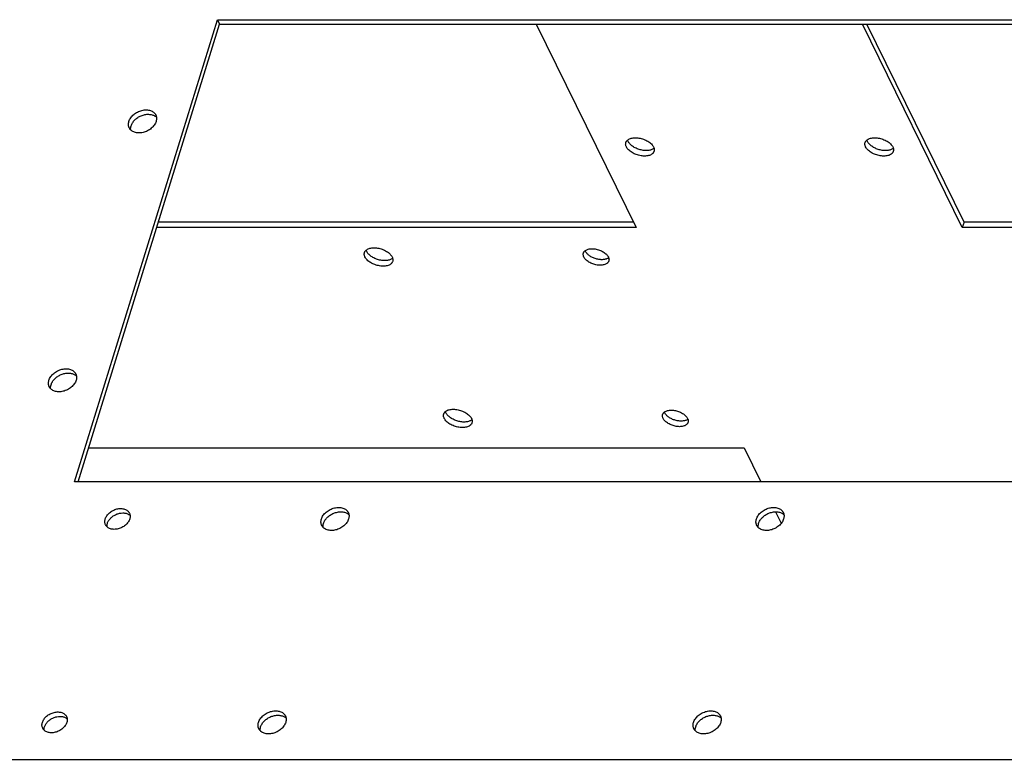
# Model space of a CAD drawing. Units: millimetres. Extents: x 24980 to 30239, y -7146 to -5422.
# Drawn here: x 26957 to 27075, y -6476 to -6387 of the extents above; entities that cross this region are included whole.
import ezdxf

# ---------------------------------------------------------------- set-up
doc = ezdxf.new("R2010")
doc.units = ezdxf.units.MM
doc.header["$LTSCALE"] = 65.395
doc.layers.get('0').update_dxf_attribs({"linetype": 'CONTINUOUS'})
doc.layers.add('02___PRT_ALL_AXES', color=7, linetype='CONTINUOUS')

# ---------------------------------------------------------------- blocks, each defined once
blk = doc.blocks.new('A$C7e41bab6')
at = {"color": 3, "linetype": 'Continuous'}
for p, q in [((393.74, 653.73), (417.94, 732.06)), ((417.94, 732.06), (657.42, 732.06)), ((633.21, 653.73), (393.74, 653.73)), ((379.21, 606.73), (618.69, 606.73))]:
    blk.add_line(p, q, dxfattribs=at)
at = {"color": 7, "linetype": 'Continuous'}
for p, q in [((394.33, 653.73), (418.31, 731.32)), ((417.94, 732.06), (418.31, 731.32)), ((418.31, 731.32), (657.19, 731.32))]:
    blk.add_line(p, q, dxfattribs=at)
at = {"color": 3, "linetype": 'Continuous'}
for points, knots in [([(402.95, 714.83), (402.98, 714.94), (403.06, 715.15), (403.25, 715.45), (403.48, 715.74), (403.75, 716), (404.06, 716.23), (404.41, 716.43), (404.77, 716.59), (405.14, 716.71), (405.52, 716.78), (405.89, 716.8), (406.25, 716.77), (406.58, 716.69), (406.88, 716.56), (407.09, 716.42), (407.24, 716.28), (407.34, 716.17), (407.42, 716.06), (407.47, 715.97), (407.49, 715.93)], [0, 0, 0, 0, 0.058956, 0.120991, 0.185857, 0.253086, 0.322024, 0.391899, 0.461877, 0.531118, 0.59883, 0.664325, 0.72708, 0.786795, 0.843451, 0.897358, 0.923509, 0.949245, 0.974695, 1, 1, 1, 1]), ([(407.49, 715.93), (407.51, 715.89), (407.55, 715.81), (407.59, 715.68), (407.61, 715.54), (407.63, 715.36), (407.62, 715.11), (407.58, 714.92), (407.55, 714.83)], [0, 0, 0, 0, 0.119324, 0.239258, 0.36038, 0.483225, 0.735756, 1, 1, 1, 1]), ([(403, 713.73), (402.98, 713.77), (402.95, 713.85), (402.91, 713.98), (402.88, 714.11), (402.86, 714.3), (402.87, 714.54), (402.92, 714.73), (402.95, 714.83)], [0, 0, 0, 0, 0.119324, 0.239258, 0.36038, 0.483225, 0.735756, 1, 1, 1, 1]), ([(407.55, 714.83), (407.52, 714.72), (407.43, 714.51), (407.25, 714.21), (407.02, 713.92), (406.74, 713.66), (406.43, 713.42), (406.09, 713.22), (405.73, 713.07), (405.35, 712.95), (404.97, 712.88), (404.6, 712.86), (404.25, 712.89), (403.92, 712.97), (403.62, 713.1), (403.4, 713.24), (403.25, 713.37), (403.16, 713.48), (403.07, 713.6), (403.02, 713.68), (403, 713.73)], [0, 0, 0, 0, 0.058956, 0.120991, 0.185857, 0.253086, 0.322024, 0.391899, 0.461877, 0.531118, 0.59883, 0.664325, 0.72708, 0.786795, 0.843451, 0.897358, 0.923509, 0.949245, 0.974695, 1, 1, 1, 1]), ([(389.39, 670.97), (389.42, 671.07), (389.51, 671.28), (389.69, 671.59), (389.92, 671.87), (390.2, 672.14), (390.51, 672.37), (390.85, 672.57), (391.21, 672.73), (391.59, 672.84), (391.97, 672.91), (392.34, 672.93), (392.69, 672.9), (393.02, 672.82), (393.32, 672.7), (393.54, 672.56), (393.69, 672.42), (393.78, 672.31), (393.87, 672.19), (393.92, 672.11), (393.94, 672.07)], [0, 0, 0, 0, 0.058956, 0.120991, 0.185857, 0.253086, 0.322024, 0.391899, 0.461877, 0.531118, 0.59883, 0.664325, 0.72708, 0.786795, 0.843451, 0.897358, 0.923509, 0.949245, 0.974695, 1, 1, 1, 1]), ([(389.45, 669.86), (389.43, 669.9), (389.39, 669.99), (389.35, 670.12), (389.33, 670.25), (389.31, 670.44), (389.32, 670.68), (389.36, 670.87), (389.39, 670.97)], [0, 0, 0, 0, 0.119324, 0.239258, 0.36038, 0.483225, 0.735756, 1, 1, 1, 1]), ([(394, 670.97), (393.96, 670.86), (393.88, 670.65), (393.69, 670.34), (393.46, 670.06), (393.19, 669.79), (392.88, 669.56), (392.53, 669.36), (392.17, 669.2), (391.8, 669.09), (391.42, 669.02), (391.05, 669), (390.69, 669.03), (390.36, 669.11), (390.06, 669.23), (389.85, 669.38), (389.7, 669.51), (389.6, 669.62), (389.52, 669.74), (389.47, 669.82), (389.45, 669.86)], [0, 0, 0, 0, 0.058956, 0.120991, 0.185857, 0.253086, 0.322024, 0.391899, 0.461877, 0.531118, 0.59883, 0.664325, 0.72708, 0.786795, 0.843451, 0.897358, 0.923509, 0.949245, 0.974695, 1, 1, 1, 1]), ([(393.94, 672.07), (393.96, 672.03), (393.99, 671.94), (394.03, 671.81), (394.06, 671.68), (394.08, 671.49), (394.07, 671.25), (394.03, 671.06), (394, 670.97)], [0, 0, 0, 0, 0.119324, 0.239258, 0.36038, 0.483225, 0.735756, 1, 1, 1, 1]), ([(398.94, 647.47), (398.97, 647.56), (399.05, 647.75), (399.21, 648.03), (399.42, 648.28), (399.66, 648.52), (399.95, 648.73), (400.25, 648.91), (400.58, 649.05), (400.92, 649.16), (401.26, 649.22), (401.59, 649.24), (401.91, 649.21), (402.21, 649.14), (402.48, 649.03), (402.71, 648.87), (402.87, 648.71), (402.97, 648.57), (403.01, 648.5), (403.03, 648.46)], [0, 0, 0, 0, 0.058958, 0.121001, 0.18587, 0.253104, 0.322047, 0.391927, 0.46191, 0.531156, 0.598872, 0.664372, 0.727131, 0.78685, 0.84351, 0.897422, 0.949241, 0.974694, 1, 1, 1, 1]), ([(435.55, 647.47), (435.58, 647.57), (435.67, 647.79), (435.85, 648.09), (436.08, 648.37), (436.36, 648.64), (436.67, 648.87), (437.01, 649.07), (437.37, 649.23), (437.75, 649.34), (438.13, 649.41), (438.5, 649.43), (438.85, 649.4), (439.18, 649.32), (439.48, 649.2), (439.7, 649.06), (439.85, 648.92), (439.94, 648.81), (440.03, 648.69), (440.08, 648.61), (440.1, 648.57)], [0, 0, 0, 0, 0.058956, 0.120991, 0.185857, 0.253086, 0.322024, 0.391899, 0.461877, 0.531118, 0.59883, 0.664325, 0.72708, 0.786795, 0.843451, 0.897358, 0.923509, 0.949245, 0.974695, 1, 1, 1, 1]), ([(509.23, 647.47), (509.27, 647.57), (509.35, 647.79), (509.54, 648.09), (509.77, 648.37), (510.04, 648.64), (510.35, 648.87), (510.7, 649.07), (511.06, 649.23), (511.43, 649.34), (511.81, 649.41), (512.18, 649.43), (512.54, 649.4), (512.87, 649.32), (513.17, 649.2), (513.38, 649.06), (513.53, 648.92), (513.63, 648.81), (513.71, 648.69), (513.76, 648.61), (513.78, 648.57)], [0, 0, 0, 0, 0.058956, 0.120991, 0.185857, 0.253086, 0.322024, 0.391899, 0.461877, 0.531118, 0.59883, 0.664325, 0.72708, 0.786795, 0.843451, 0.897358, 0.923509, 0.949245, 0.974695, 1, 1, 1, 1]), ([(398.99, 646.47), (398.95, 646.55), (398.9, 646.7), (398.86, 646.95), (398.87, 647.21), (398.91, 647.38), (398.94, 647.47)], [0, 0, 0, 0, 0.23909, 0.482902, 0.735605, 1, 1, 1, 1]), ([(403.08, 647.47), (403.05, 647.37), (402.97, 647.18), (402.81, 646.91), (402.6, 646.65), (402.36, 646.41), (402.07, 646.2), (401.77, 646.02), (401.44, 645.88), (401.1, 645.78), (400.76, 645.71), (400.43, 645.7), (400.11, 645.72), (399.81, 645.79), (399.54, 645.91), (399.31, 646.06), (399.15, 646.22), (399.05, 646.36), (399.01, 646.44), (398.99, 646.47)], [0, 0, 0, 0, 0.058958, 0.121001, 0.18587, 0.253104, 0.322047, 0.391927, 0.46191, 0.531156, 0.598872, 0.664372, 0.727131, 0.78685, 0.84351, 0.897422, 0.949241, 0.974694, 1, 1, 1, 1]), ([(403.03, 648.46), (403.07, 648.38), (403.12, 648.23), (403.16, 647.98), (403.15, 647.72), (403.11, 647.55), (403.08, 647.47)], [0, 0, 0, 0, 0.23909, 0.482902, 0.735605, 1, 1, 1, 1]), ([(435.61, 646.36), (435.59, 646.4), (435.55, 646.49), (435.51, 646.62), (435.49, 646.75), (435.47, 646.94), (435.48, 647.18), (435.52, 647.37), (435.55, 647.47)], [0, 0, 0, 0, 0.119324, 0.239258, 0.36038, 0.483225, 0.735756, 1, 1, 1, 1]), ([(440.16, 647.47), (440.12, 647.36), (440.04, 647.15), (439.85, 646.84), (439.62, 646.56), (439.35, 646.29), (439.04, 646.06), (438.69, 645.86), (438.33, 645.7), (437.96, 645.59), (437.58, 645.52), (437.21, 645.5), (436.85, 645.53), (436.52, 645.61), (436.22, 645.73), (436.01, 645.88), (435.86, 646.01), (435.76, 646.12), (435.68, 646.24), (435.63, 646.32), (435.61, 646.36)], [0, 0, 0, 0, 0.058956, 0.120991, 0.185857, 0.253086, 0.322024, 0.391899, 0.461877, 0.531118, 0.59883, 0.664325, 0.72708, 0.786795, 0.843451, 0.897358, 0.923509, 0.949245, 0.974695, 1, 1, 1, 1]), ([(440.1, 648.57), (440.12, 648.53), (440.15, 648.44), (440.19, 648.31), (440.22, 648.18), (440.24, 647.99), (440.23, 647.75), (440.18, 647.56), (440.16, 647.47)], [0, 0, 0, 0, 0.119324, 0.239258, 0.36038, 0.483225, 0.735756, 1, 1, 1, 1]), ([(509.29, 646.36), (509.27, 646.4), (509.24, 646.49), (509.2, 646.62), (509.17, 646.75), (509.15, 646.94), (509.16, 647.18), (509.21, 647.37), (509.23, 647.47)], [0, 0, 0, 0, 0.119324, 0.239258, 0.36038, 0.483225, 0.735756, 1, 1, 1, 1]), ([(513.84, 647.47), (513.81, 647.36), (513.72, 647.15), (513.54, 646.84), (513.31, 646.56), (513.03, 646.29), (512.72, 646.06), (512.38, 645.86), (512.02, 645.7), (511.64, 645.59), (511.26, 645.52), (510.89, 645.5), (510.54, 645.53), (510.21, 645.61), (509.91, 645.73), (509.69, 645.88), (509.54, 646.01), (509.45, 646.12), (509.36, 646.24), (509.31, 646.32), (509.29, 646.36)], [0, 0, 0, 0, 0.058956, 0.120991, 0.185857, 0.253086, 0.322024, 0.391899, 0.461877, 0.531118, 0.59883, 0.664325, 0.72708, 0.786795, 0.843451, 0.897358, 0.923509, 0.949245, 0.974695, 1, 1, 1, 1]), ([(513.78, 648.57), (513.8, 648.53), (513.84, 648.44), (513.88, 648.31), (513.9, 648.18), (513.92, 647.99), (513.91, 647.75), (513.87, 647.56), (513.84, 647.47)], [0, 0, 0, 0, 0.119324, 0.239258, 0.36038, 0.483225, 0.735756, 1, 1, 1, 1]), ([(388.29, 613), (388.32, 613.09), (388.39, 613.28), (388.56, 613.56), (388.76, 613.81), (389.01, 614.05), (389.29, 614.26), (389.6, 614.44), (389.93, 614.58), (390.26, 614.69), (390.6, 614.75), (390.94, 614.77), (391.26, 614.74), (391.56, 614.67), (391.82, 614.56), (392.06, 614.4), (392.21, 614.24), (392.32, 614.1), (392.36, 614.03), (392.38, 613.99)], [0, 0, 0, 0, 0.058958, 0.121001, 0.18587, 0.253104, 0.322047, 0.391927, 0.46191, 0.531156, 0.598872, 0.664372, 0.727131, 0.78685, 0.84351, 0.897422, 0.949241, 0.974694, 1, 1, 1, 1]), ([(392.38, 613.99), (392.41, 613.91), (392.47, 613.76), (392.51, 613.51), (392.5, 613.25), (392.46, 613.08), (392.43, 613)], [0, 0, 0, 0, 0.23909, 0.482902, 0.735605, 1, 1, 1, 1]), ([(424.9, 613), (424.93, 613.1), (425.02, 613.32), (425.2, 613.62), (425.43, 613.9), (425.71, 614.17), (426.02, 614.4), (426.36, 614.6), (426.72, 614.76), (427.1, 614.87), (427.47, 614.94), (427.85, 614.96), (428.2, 614.93), (428.53, 614.85), (428.83, 614.73), (429.05, 614.59), (429.19, 614.45), (429.29, 614.34), (429.38, 614.22), (429.42, 614.14), (429.44, 614.1)], [0, 0, 0, 0, 0.058956, 0.120991, 0.185857, 0.253086, 0.322024, 0.391899, 0.461877, 0.531118, 0.59883, 0.664325, 0.72708, 0.786795, 0.843451, 0.897358, 0.923509, 0.949245, 0.974695, 1, 1, 1, 1]), ([(429.44, 614.1), (429.46, 614.06), (429.5, 613.97), (429.54, 613.84), (429.57, 613.71), (429.59, 613.52), (429.58, 613.28), (429.53, 613.09), (429.5, 613)], [0, 0, 0, 0, 0.119324, 0.239258, 0.36038, 0.483225, 0.735756, 1, 1, 1, 1]), ([(498.58, 613), (498.62, 613.1), (498.7, 613.32), (498.88, 613.62), (499.12, 613.9), (499.39, 614.17), (499.7, 614.4), (500.04, 614.6), (500.41, 614.76), (500.78, 614.87), (501.16, 614.94), (501.53, 614.96), (501.89, 614.93), (502.22, 614.85), (502.51, 614.73), (502.73, 614.59), (502.88, 614.45), (502.98, 614.34), (503.06, 614.22), (503.11, 614.14), (503.13, 614.1)], [0, 0, 0, 0, 0.058956, 0.120991, 0.185857, 0.253086, 0.322024, 0.391899, 0.461877, 0.531118, 0.59883, 0.664325, 0.72708, 0.786795, 0.843451, 0.897358, 0.923509, 0.949245, 0.974695, 1, 1, 1, 1]), ([(503.13, 614.1), (503.15, 614.06), (503.19, 613.97), (503.23, 613.84), (503.25, 613.71), (503.27, 613.52), (503.26, 613.28), (503.22, 613.09), (503.19, 613)], [0, 0, 0, 0, 0.119324, 0.239258, 0.36038, 0.483225, 0.735756, 1, 1, 1, 1]), ([(388.34, 612.01), (388.3, 612.08), (388.25, 612.23), (388.21, 612.48), (388.22, 612.74), (388.26, 612.91), (388.29, 613)], [0, 0, 0, 0, 0.23909, 0.482902, 0.735605, 1, 1, 1, 1]), ([(392.43, 613), (392.4, 612.9), (392.32, 612.71), (392.16, 612.44), (391.95, 612.18), (391.7, 611.94), (391.42, 611.73), (391.12, 611.55), (390.79, 611.41), (390.45, 611.31), (390.11, 611.24), (389.78, 611.23), (389.46, 611.25), (389.16, 611.32), (388.89, 611.44), (388.66, 611.59), (388.5, 611.75), (388.4, 611.89), (388.36, 611.97), (388.34, 612.01)], [0, 0, 0, 0, 0.058958, 0.121001, 0.18587, 0.253104, 0.322047, 0.391927, 0.46191, 0.531156, 0.598872, 0.664372, 0.727131, 0.78685, 0.84351, 0.897422, 0.949241, 0.974694, 1, 1, 1, 1]), ([(424.96, 611.89), (424.94, 611.94), (424.9, 612.02), (424.86, 612.15), (424.83, 612.28), (424.81, 612.47), (424.83, 612.71), (424.87, 612.9), (424.9, 613)], [0, 0, 0, 0, 0.119324, 0.239258, 0.36038, 0.483225, 0.735756, 1, 1, 1, 1]), ([(429.5, 613), (429.47, 612.89), (429.38, 612.68), (429.2, 612.37), (428.97, 612.09), (428.7, 611.82), (428.38, 611.59), (428.04, 611.39), (427.68, 611.23), (427.3, 611.12), (426.93, 611.05), (426.56, 611.03), (426.2, 611.06), (425.87, 611.14), (425.57, 611.26), (425.35, 611.41), (425.21, 611.54), (425.11, 611.65), (425.02, 611.77), (424.98, 611.85), (424.96, 611.89)], [0, 0, 0, 0, 0.058956, 0.120991, 0.185857, 0.253086, 0.322024, 0.391899, 0.461877, 0.531118, 0.59883, 0.664325, 0.72708, 0.786795, 0.843451, 0.897358, 0.923509, 0.949245, 0.974695, 1, 1, 1, 1]), ([(498.64, 611.89), (498.62, 611.94), (498.59, 612.02), (498.55, 612.15), (498.52, 612.28), (498.5, 612.47), (498.51, 612.71), (498.55, 612.9), (498.58, 613)], [0, 0, 0, 0, 0.119324, 0.239258, 0.36038, 0.483225, 0.735756, 1, 1, 1, 1]), ([(503.19, 613), (503.16, 612.89), (503.07, 612.68), (502.89, 612.37), (502.66, 612.09), (502.38, 611.82), (502.07, 611.59), (501.73, 611.39), (501.36, 611.23), (500.99, 611.12), (500.61, 611.05), (500.24, 611.03), (499.89, 611.06), (499.55, 611.14), (499.26, 611.26), (499.04, 611.41), (498.89, 611.54), (498.79, 611.65), (498.71, 611.77), (498.66, 611.85), (498.64, 611.89)], [0, 0, 0, 0, 0.058956, 0.120991, 0.185857, 0.253086, 0.322024, 0.391899, 0.461877, 0.531118, 0.59883, 0.664325, 0.72708, 0.786795, 0.843451, 0.897358, 0.923509, 0.949245, 0.974695, 1, 1, 1, 1])]:
    blk.add_open_spline(points, degree=3, knots=knots, dxfattribs=at)
at = {"color": 7, "linetype": 'Continuous'}
for points, knots in [([(403.31, 714.08), (403.37, 714.26), (403.5, 714.53), (403.73, 714.85), (403.94, 715.08), (404.18, 715.3), (404.53, 715.56), (404.92, 715.77), (405.34, 715.91), (405.76, 716.02), (406.18, 716.05), (406.58, 716.02), (406.86, 715.96), (407.12, 715.87), (407.28, 715.79), (407.35, 715.74)], [0, 0, 0, 0, 0.116005, 0.177773, 0.241674, 0.307321, 0.374241, 0.509582, 0.577015, 0.643489, 0.771397, 0.83224, 0.890624, 0.9465, 1, 1, 1, 1]), ([(407.35, 715.74), (407.4, 715.71), (407.5, 715.64), (407.58, 715.56), (407.62, 715.52)], [0, 0, 0, 0, 0.505726, 1, 1, 1, 1]), ([(403.25, 713.39), (403.24, 713.45), (403.23, 713.56), (403.24, 713.79), (403.28, 713.97), (403.31, 714.08)], [0, 0, 0, 0, 0.24077, 0.487181, 1, 1, 1, 1]), ([(389.76, 670.22), (389.81, 670.4), (389.94, 670.67), (390.17, 670.99), (390.38, 671.22), (390.62, 671.44), (390.98, 671.7), (391.37, 671.9), (391.79, 672.05), (392.2, 672.15), (392.62, 672.19), (393.03, 672.16), (393.31, 672.1), (393.57, 672.01), (393.73, 671.92), (393.8, 671.88)], [0, 0, 0, 0, 0.116005, 0.177773, 0.241674, 0.307321, 0.374241, 0.509582, 0.577015, 0.643489, 0.771397, 0.83224, 0.890624, 0.9465, 1, 1, 1, 1]), ([(393.8, 671.88), (393.85, 671.84), (393.94, 671.78), (394.03, 671.7), (394.07, 671.66)], [0, 0, 0, 0, 0.505726, 1, 1, 1, 1]), ([(389.69, 669.53), (389.68, 669.59), (389.68, 669.7), (389.68, 669.93), (389.72, 670.11), (389.76, 670.22)], [0, 0, 0, 0, 0.24077, 0.487181, 1, 1, 1, 1]), ([(399.3, 646.72), (399.35, 646.88), (399.47, 647.12), (399.67, 647.4), (399.85, 647.61), (400.07, 647.8), (400.38, 648.03), (400.73, 648.22), (401.09, 648.36), (401.46, 648.45), (401.83, 648.49), (402.2, 648.47), (402.45, 648.43), (402.68, 648.35), (402.83, 648.28), (402.9, 648.24)], [0, 0, 0, 0, 0.115663, 0.177198, 0.240845, 0.306233, 0.372909, 0.507894, 0.575248, 0.64173, 0.769952, 0.831085, 0.88983, 0.946106, 1, 1, 1, 1]), ([(402.9, 648.24), (402.94, 648.21), (403.03, 648.15), (403.11, 648.09), (403.15, 648.05)], [0, 0, 0, 0, 0.506186, 1, 1, 1, 1]), ([(435.92, 646.72), (435.97, 646.9), (436.1, 647.17), (436.33, 647.49), (436.54, 647.72), (436.78, 647.94), (437.14, 648.2), (437.53, 648.4), (437.95, 648.55), (438.36, 648.65), (438.78, 648.69), (439.19, 648.66), (439.47, 648.6), (439.73, 648.51), (439.89, 648.42), (439.96, 648.38)], [0, 0, 0, 0, 0.116005, 0.177773, 0.241674, 0.307321, 0.374241, 0.509582, 0.577015, 0.643489, 0.771397, 0.83224, 0.890624, 0.9465, 1, 1, 1, 1]), ([(439.96, 648.38), (440.01, 648.34), (440.1, 648.28), (440.19, 648.2), (440.22, 648.16)], [0, 0, 0, 0, 0.505726, 1, 1, 1, 1]), ([(509.6, 646.72), (509.66, 646.9), (509.78, 647.17), (510.02, 647.49), (510.23, 647.72), (510.47, 647.94), (510.82, 648.2), (511.21, 648.4), (511.63, 648.55), (512.05, 648.65), (512.47, 648.69), (512.87, 648.66), (513.15, 648.6), (513.41, 648.51), (513.57, 648.42), (513.64, 648.38)], [0, 0, 0, 0, 0.116005, 0.177773, 0.241674, 0.307321, 0.374241, 0.509582, 0.577015, 0.643489, 0.771397, 0.83224, 0.890624, 0.9465, 1, 1, 1, 1]), ([(513.64, 648.38), (513.69, 648.34), (513.79, 648.28), (513.87, 648.2), (513.91, 648.16)], [0, 0, 0, 0, 0.505726, 1, 1, 1, 1]), ([(399.24, 646.14), (399.23, 646.24), (399.23, 646.43), (399.27, 646.62), (399.3, 646.72)], [0, 0, 0, 0, 0.487532, 1, 1, 1, 1]), ([(435.85, 646.03), (435.84, 646.09), (435.83, 646.2), (435.84, 646.43), (435.88, 646.61), (435.92, 646.72)], [0, 0, 0, 0, 0.24077, 0.487181, 1, 1, 1, 1]), ([(509.54, 646.03), (509.53, 646.09), (509.52, 646.2), (509.53, 646.43), (509.57, 646.61), (509.6, 646.72)], [0, 0, 0, 0, 0.24077, 0.487181, 1, 1, 1, 1]), ([(388.65, 612.25), (388.7, 612.41), (388.81, 612.65), (389.02, 612.93), (389.2, 613.14), (389.41, 613.33), (389.73, 613.56), (390.07, 613.75), (390.44, 613.89), (390.81, 613.98), (391.18, 614.02), (391.54, 614), (391.8, 613.96), (392.03, 613.88), (392.18, 613.81), (392.24, 613.77)], [0, 0, 0, 0, 0.115663, 0.177198, 0.240845, 0.306233, 0.372909, 0.507894, 0.575248, 0.64173, 0.769952, 0.831085, 0.88983, 0.946106, 1, 1, 1, 1]), ([(392.24, 613.77), (392.29, 613.74), (392.38, 613.68), (392.46, 613.62), (392.5, 613.58)], [0, 0, 0, 0, 0.506186, 1, 1, 1, 1]), ([(425.26, 612.25), (425.32, 612.43), (425.45, 612.7), (425.68, 613.02), (425.89, 613.25), (426.13, 613.47), (426.48, 613.73), (426.88, 613.93), (427.29, 614.08), (427.71, 614.18), (428.13, 614.22), (428.53, 614.19), (428.81, 614.13), (429.07, 614.04), (429.23, 613.95), (429.31, 613.91)], [0, 0, 0, 0, 0.116005, 0.177773, 0.241674, 0.307321, 0.374241, 0.509582, 0.577015, 0.643489, 0.771397, 0.83224, 0.890624, 0.9465, 1, 1, 1, 1]), ([(429.31, 613.91), (429.36, 613.88), (429.45, 613.81), (429.53, 613.73), (429.57, 613.69)], [0, 0, 0, 0, 0.505726, 1, 1, 1, 1]), ([(498.95, 612.25), (499.01, 612.43), (499.13, 612.7), (499.36, 613.02), (499.57, 613.25), (499.81, 613.47), (500.17, 613.73), (500.56, 613.93), (500.98, 614.08), (501.39, 614.18), (501.81, 614.22), (502.22, 614.19), (502.5, 614.13), (502.76, 614.04), (502.92, 613.95), (502.99, 613.91)], [0, 0, 0, 0, 0.116005, 0.177773, 0.241674, 0.307321, 0.374241, 0.509582, 0.577015, 0.643489, 0.771397, 0.83224, 0.890624, 0.9465, 1, 1, 1, 1]), ([(502.99, 613.91), (503.04, 613.88), (503.13, 613.81), (503.22, 613.73), (503.26, 613.69)], [0, 0, 0, 0, 0.505726, 1, 1, 1, 1]), ([(388.59, 611.67), (388.58, 611.77), (388.58, 611.96), (388.62, 612.15), (388.65, 612.25)], [0, 0, 0, 0, 0.487532, 1, 1, 1, 1]), ([(425.2, 611.56), (425.19, 611.62), (425.18, 611.73), (425.19, 611.96), (425.23, 612.14), (425.26, 612.25)], [0, 0, 0, 0, 0.24077, 0.487181, 1, 1, 1, 1]), ([(498.88, 611.56), (498.88, 611.62), (498.87, 611.73), (498.88, 611.96), (498.91, 612.14), (498.95, 612.25)], [0, 0, 0, 0, 0.24077, 0.487181, 1, 1, 1, 1])]:
    blk.add_open_spline(points, degree=3, knots=knots, dxfattribs=at)
at = {"layer": '02___PRT_ALL_AXES', "color": 7, "linetype": 'Continuous'}
for p, q in [((471.92, 731.32), (488.85, 696.83)), ((544.11, 696.83), (527.19, 731.32)), ((544.4, 697.77), (544.11, 696.83)), ((488.85, 696.83), (407.65, 696.83)), ((646.53, 696.83), (544.11, 696.83)), ((396.12, 659.53), (507.15, 659.53)), ((507.15, 659.53), (510, 653.73)), ((512.48, 648.68), (513.44, 646.73))]:
    blk.add_line(p, q, dxfattribs=at)
at = {"layer": '02___PRT_ALL_AXES', "color": 3, "linetype": 'Continuous'}
for p, q in [((544.4, 697.77), (527.94, 731.32)), ((488.39, 697.77), (407.94, 697.77)), ((646.82, 697.77), (544.4, 697.77))]:
    blk.add_line(p, q, dxfattribs=at)
for centre, radius, start, end in [((491.15, 711.16), 1.15, 308.0945, 310.1469), ((531.68, 711.16), 1.15, 308.0945, 310.1469), ((446.88, 692.51), 1.15, 308.0945, 310.1469), ((483.54, 692.61), 1.12, 304.1835, 306.7488), ((460.3, 665.16), 1.15, 308.0945, 310.1469), ((496.96, 665.26), 1.12, 304.1835, 306.7488)]:
    blk.add_arc(centre, radius, start, end, dxfattribs=at)
at = {"layer": '02___PRT_ALL_AXES', "color": 7, "linetype": 'Continuous'}
for points, knots in [([(487.2, 710.5), (487.17, 710.57), (487.12, 710.69), (487.08, 710.88), (487.08, 711.07), (487.1, 711.19), (487.12, 711.24)], [0, 0, 0, 0, 0.271535, 0.525547, 0.766301, 1, 1, 1, 1]), ([(487.12, 711.24), (487.13, 711.28), (487.16, 711.35), (487.22, 711.46), (487.29, 711.56), (487.42, 711.68), (487.61, 711.82), (487.89, 711.94), (488.21, 712.02), (488.56, 712.06), (488.94, 712.06), (489.34, 712.02), (489.73, 711.93), (490.13, 711.81), (490.5, 711.66), (490.85, 711.47), (491.17, 711.25), (491.44, 711.02), (491.65, 710.77), (491.77, 710.59), (491.81, 710.5)], [0, 0, 0, 0, 0.021461, 0.043217, 0.065547, 0.08869, 0.138082, 0.192466, 0.252112, 0.316721, 0.385574, 0.457655, 0.531746, 0.606517, 0.680598, 0.752657, 0.821481, 0.886052, 0.945658, 1, 1, 1, 1]), ([(491.9, 709.77), (491.88, 709.73), (491.85, 709.65), (491.79, 709.55), (491.72, 709.45), (491.6, 709.33), (491.4, 709.19), (491.13, 709.07), (490.81, 708.99), (490.45, 708.95), (490.07, 708.95), (489.68, 708.99), (489.28, 709.08), (488.89, 709.2), (488.51, 709.35), (488.16, 709.54), (487.85, 709.75), (487.58, 709.99), (487.36, 710.24), (487.25, 710.41), (487.2, 710.5)], [0, 0, 0, 0, 0.021461, 0.043217, 0.065547, 0.08869, 0.138082, 0.192466, 0.252112, 0.316721, 0.385574, 0.457655, 0.531746, 0.606517, 0.680598, 0.752657, 0.821481, 0.886052, 0.945658, 1, 1, 1, 1]), ([(491.81, 710.5), (491.84, 710.44), (491.89, 710.32), (491.93, 710.13), (491.94, 709.94), (491.91, 709.82), (491.9, 709.77)], [0, 0, 0, 0, 0.271535, 0.525547, 0.766301, 1, 1, 1, 1]), ([(527.73, 710.5), (527.7, 710.57), (527.65, 710.69), (527.61, 710.88), (527.6, 711.07), (527.63, 711.19), (527.64, 711.24)], [0, 0, 0, 0, 0.271535, 0.525547, 0.766301, 1, 1, 1, 1]), ([(527.64, 711.24), (527.66, 711.28), (527.69, 711.35), (527.75, 711.46), (527.82, 711.56), (527.94, 711.68), (528.14, 711.82), (528.42, 711.94), (528.73, 712.02), (529.09, 712.06), (529.47, 712.06), (529.86, 712.02), (530.26, 711.93), (530.65, 711.81), (531.03, 711.66), (531.38, 711.47), (531.69, 711.25), (531.96, 711.02), (532.18, 710.77), (532.29, 710.59), (532.34, 710.5)], [0, 0, 0, 0, 0.021461, 0.043217, 0.065547, 0.08869, 0.138082, 0.192466, 0.252112, 0.316721, 0.385574, 0.457655, 0.531746, 0.606517, 0.680598, 0.752657, 0.821481, 0.886052, 0.945658, 1, 1, 1, 1]), ([(532.42, 709.77), (532.41, 709.73), (532.38, 709.65), (532.32, 709.55), (532.25, 709.45), (532.12, 709.33), (531.93, 709.19), (531.65, 709.07), (531.33, 708.99), (530.98, 708.95), (530.6, 708.95), (530.2, 708.99), (529.81, 709.08), (529.41, 709.2), (529.04, 709.35), (528.69, 709.54), (528.37, 709.75), (528.1, 709.99), (527.89, 710.24), (527.77, 710.41), (527.73, 710.5)], [0, 0, 0, 0, 0.021461, 0.043217, 0.065547, 0.08869, 0.138082, 0.192466, 0.252112, 0.316721, 0.385574, 0.457655, 0.531746, 0.606517, 0.680598, 0.752657, 0.821481, 0.886052, 0.945658, 1, 1, 1, 1]), ([(532.34, 710.5), (532.37, 710.44), (532.42, 710.32), (532.46, 710.13), (532.46, 709.94), (532.44, 709.82), (532.42, 709.77)], [0, 0, 0, 0, 0.271535, 0.525547, 0.766301, 1, 1, 1, 1]), ([(442.93, 691.86), (442.9, 691.92), (442.85, 692.04), (442.81, 692.23), (442.81, 692.42), (442.83, 692.54), (442.85, 692.59)], [0, 0, 0, 0, 0.271535, 0.525547, 0.766301, 1, 1, 1, 1]), ([(442.85, 692.59), (442.86, 692.63), (442.89, 692.71), (442.95, 692.81), (443.02, 692.91), (443.15, 693.03), (443.34, 693.17), (443.62, 693.29), (443.94, 693.37), (444.29, 693.41), (444.67, 693.41), (445.07, 693.37), (445.46, 693.29), (445.86, 693.16), (446.23, 693.01), (446.58, 692.82), (446.9, 692.61), (447.17, 692.37), (447.38, 692.13), (447.49, 691.95), (447.54, 691.86)], [0, 0, 0, 0, 0.021461, 0.043217, 0.065547, 0.08869, 0.138082, 0.192466, 0.252112, 0.316721, 0.385574, 0.457655, 0.531746, 0.606517, 0.680598, 0.752657, 0.821481, 0.886052, 0.945658, 1, 1, 1, 1]), ([(480.01, 691.86), (479.98, 691.91), (479.93, 692.02), (479.9, 692.2), (479.89, 692.36), (479.91, 692.47), (479.93, 692.52)], [0, 0, 0, 0, 0.271517, 0.525552, 0.766306, 1, 1, 1, 1]), ([(479.93, 692.52), (479.94, 692.55), (479.97, 692.62), (480.02, 692.72), (480.09, 692.81), (480.2, 692.92), (480.37, 693.04), (480.62, 693.15), (480.91, 693.22), (481.23, 693.26), (481.57, 693.26), (481.93, 693.22), (482.28, 693.14), (482.64, 693.03), (482.98, 692.89), (483.29, 692.72), (483.57, 692.53), (483.82, 692.32), (484.01, 692.1), (484.11, 691.94), (484.15, 691.86)], [0, 0, 0, 0, 0.021461, 0.043218, 0.065547, 0.088691, 0.138082, 0.192466, 0.252112, 0.316721, 0.385574, 0.457655, 0.531747, 0.606517, 0.680598, 0.752657, 0.821481, 0.886051, 0.94566, 1, 1, 1, 1]), ([(447.62, 691.12), (447.61, 691.08), (447.58, 691.01), (447.52, 690.9), (447.45, 690.8), (447.33, 690.68), (447.13, 690.54), (446.85, 690.42), (446.53, 690.34), (446.18, 690.3), (445.8, 690.3), (445.41, 690.34), (445.01, 690.43), (444.62, 690.55), (444.24, 690.7), (443.89, 690.89), (443.58, 691.11), (443.31, 691.34), (443.09, 691.59), (442.98, 691.77), (442.93, 691.86)], [0, 0, 0, 0, 0.021461, 0.043217, 0.065547, 0.08869, 0.138082, 0.192466, 0.252112, 0.316721, 0.385574, 0.457655, 0.531746, 0.606517, 0.680598, 0.752657, 0.821481, 0.886052, 0.945658, 1, 1, 1, 1]), ([(447.54, 691.86), (447.57, 691.79), (447.62, 691.67), (447.66, 691.48), (447.67, 691.29), (447.64, 691.17), (447.62, 691.12)], [0, 0, 0, 0, 0.271535, 0.525547, 0.766301, 1, 1, 1, 1]), ([(484.23, 691.19), (484.22, 691.16), (484.19, 691.09), (484.14, 691), (484.07, 690.91), (483.96, 690.8), (483.79, 690.67), (483.54, 690.57), (483.25, 690.49), (482.93, 690.46), (482.59, 690.46), (482.23, 690.49), (481.87, 690.57), (481.52, 690.68), (481.18, 690.82), (480.87, 690.99), (480.59, 691.18), (480.34, 691.39), (480.15, 691.61), (480.05, 691.78), (480.01, 691.86)], [0, 0, 0, 0, 0.021461, 0.043218, 0.065547, 0.088691, 0.138082, 0.192466, 0.252112, 0.316721, 0.385574, 0.457655, 0.531747, 0.606517, 0.680598, 0.752657, 0.821481, 0.886051, 0.94566, 1, 1, 1, 1]), ([(484.15, 691.86), (484.18, 691.8), (484.22, 691.69), (484.26, 691.52), (484.27, 691.35), (484.24, 691.24), (484.23, 691.19)], [0, 0, 0, 0, 0.271517, 0.525552, 0.766306, 1, 1, 1, 1]), ([(456.27, 665.24), (456.28, 665.28), (456.31, 665.35), (456.37, 665.46), (456.45, 665.56), (456.57, 665.68), (456.76, 665.82), (457.04, 665.94), (457.36, 666.02), (457.72, 666.06), (458.09, 666.06), (458.49, 666.02), (458.89, 665.93), (459.28, 665.81), (459.66, 665.65), (460.01, 665.47), (460.32, 665.25), (460.59, 665.02), (460.81, 664.77), (460.92, 664.59), (460.96, 664.5)], [0, 0, 0, 0, 0.021461, 0.043217, 0.065547, 0.08869, 0.138082, 0.192466, 0.252112, 0.316721, 0.385574, 0.457655, 0.531746, 0.606517, 0.680598, 0.752657, 0.821481, 0.886052, 0.945658, 1, 1, 1, 1]), ([(493.35, 665.17), (493.36, 665.2), (493.39, 665.27), (493.44, 665.36), (493.51, 665.45), (493.62, 665.56), (493.8, 665.68), (494.05, 665.79), (494.33, 665.87), (494.65, 665.9), (494.99, 665.9), (495.35, 665.86), (495.71, 665.79), (496.06, 665.68), (496.4, 665.54), (496.71, 665.37), (497, 665.18), (497.24, 664.97), (497.43, 664.74), (497.53, 664.58), (497.57, 664.5)], [0, 0, 0, 0, 0.021461, 0.043218, 0.065547, 0.088691, 0.138082, 0.192466, 0.252112, 0.316721, 0.385574, 0.457655, 0.531747, 0.606517, 0.680598, 0.752657, 0.821481, 0.886051, 0.94566, 1, 1, 1, 1]), ([(456.36, 664.5), (456.33, 664.56), (456.28, 664.69), (456.23, 664.88), (456.23, 665.07), (456.25, 665.18), (456.27, 665.24)], [0, 0, 0, 0, 0.271535, 0.525547, 0.766301, 1, 1, 1, 1]), ([(461.05, 663.76), (461.04, 663.73), (461.01, 663.65), (460.95, 663.55), (460.87, 663.45), (460.75, 663.32), (460.56, 663.19), (460.28, 663.07), (459.96, 662.99), (459.6, 662.95), (459.22, 662.95), (458.83, 662.99), (458.43, 663.07), (458.04, 663.2), (457.66, 663.35), (457.31, 663.54), (457, 663.75), (456.73, 663.99), (456.51, 664.23), (456.4, 664.41), (456.36, 664.5)], [0, 0, 0, 0, 0.021461, 0.043217, 0.065547, 0.08869, 0.138082, 0.192466, 0.252112, 0.316721, 0.385574, 0.457655, 0.531746, 0.606517, 0.680598, 0.752657, 0.821481, 0.886052, 0.945658, 1, 1, 1, 1]), ([(460.96, 664.5), (460.99, 664.44), (461.04, 664.32), (461.08, 664.13), (461.09, 663.94), (461.07, 663.82), (461.05, 663.76)], [0, 0, 0, 0, 0.271535, 0.525547, 0.766301, 1, 1, 1, 1]), ([(493.43, 664.5), (493.4, 664.56), (493.36, 664.67), (493.32, 664.84), (493.32, 665.01), (493.34, 665.12), (493.35, 665.17)], [0, 0, 0, 0, 0.271517, 0.525552, 0.766306, 1, 1, 1, 1]), ([(497.65, 663.84), (497.64, 663.8), (497.62, 663.74), (497.56, 663.64), (497.49, 663.55), (497.38, 663.44), (497.21, 663.32), (496.96, 663.21), (496.67, 663.14), (496.35, 663.1), (496.01, 663.1), (495.66, 663.14), (495.3, 663.22), (494.94, 663.33), (494.6, 663.47), (494.29, 663.64), (494.01, 663.83), (493.77, 664.04), (493.57, 664.26), (493.47, 664.42), (493.43, 664.5)], [0, 0, 0, 0, 0.021461, 0.043218, 0.065547, 0.088691, 0.138082, 0.192466, 0.252112, 0.316721, 0.385574, 0.457655, 0.531747, 0.606517, 0.680598, 0.752657, 0.821481, 0.886051, 0.94566, 1, 1, 1, 1]), ([(497.57, 664.5), (497.6, 664.45), (497.65, 664.34), (497.68, 664.16), (497.69, 664), (497.67, 663.89), (497.65, 663.84)], [0, 0, 0, 0, 0.271517, 0.525552, 0.766306, 1, 1, 1, 1])]:
    blk.add_open_spline(points, degree=3, knots=knots, dxfattribs=at)
at = {"layer": '02___PRT_ALL_AXES', "color": 3, "linetype": 'Continuous'}
for points, knots in [([(487.49, 711.44), (487.49, 711.46), (487.45, 711.54), (487.42, 711.61), (487.41, 711.67)], [0, 0, 0, 0, 0.257715, 1, 1, 1, 1]), ([(491.86, 710.25), (491.73, 710.15), (491.49, 710.03), (491.15, 709.94), (490.85, 709.9), (490.53, 709.89), (490.2, 709.9), (489.86, 709.95), (489.51, 710.03), (489.18, 710.14), (488.85, 710.27), (488.55, 710.43), (488.27, 710.6), (488.02, 710.79), (487.8, 711), (487.62, 711.22), (487.53, 711.37), (487.49, 711.44)], [0, 0, 0, 0, 0.100108, 0.156725, 0.21747, 0.281892, 0.349343, 0.419028, 0.490058, 0.561485, 0.632348, 0.701707, 0.768686, 0.832512, 0.892564, 0.948445, 1, 1, 1, 1]), ([(528.02, 711.44), (528.01, 711.46), (527.98, 711.54), (527.95, 711.61), (527.94, 711.67)], [0, 0, 0, 0, 0.257715, 1, 1, 1, 1]), ([(532.39, 710.25), (532.26, 710.15), (532.02, 710.03), (531.67, 709.94), (531.37, 709.9), (531.06, 709.89), (530.72, 709.9), (530.38, 709.95), (530.04, 710.03), (529.7, 710.14), (529.38, 710.27), (529.07, 710.43), (528.79, 710.6), (528.54, 710.79), (528.33, 711), (528.15, 711.22), (528.06, 711.37), (528.02, 711.44)], [0, 0, 0, 0, 0.100108, 0.156725, 0.21747, 0.281892, 0.349343, 0.419028, 0.490058, 0.561485, 0.632348, 0.701707, 0.768686, 0.832512, 0.892564, 0.948445, 1, 1, 1, 1]), ([(443.22, 692.8), (443.22, 692.81), (443.18, 692.89), (443.15, 692.96), (443.14, 693.02)], [0, 0, 0, 0, 0.257715, 1, 1, 1, 1]), ([(447.59, 691.61), (447.46, 691.5), (447.22, 691.39), (446.88, 691.29), (446.58, 691.25), (446.26, 691.24), (445.93, 691.26), (445.59, 691.3), (445.24, 691.38), (444.91, 691.49), (444.58, 691.62), (444.28, 691.78), (444, 691.95), (443.75, 692.15), (443.53, 692.35), (443.35, 692.57), (443.26, 692.72), (443.22, 692.8)], [0, 0, 0, 0, 0.100108, 0.156725, 0.21747, 0.281892, 0.349343, 0.419028, 0.490058, 0.561485, 0.632348, 0.701707, 0.768686, 0.832512, 0.892564, 0.948445, 1, 1, 1, 1]), ([(480.3, 692.8), (480.29, 692.81), (480.27, 692.86), (480.25, 692.9), (480.24, 692.94)], [0, 0, 0, 0, 0.255536, 1, 1, 1, 1]), ([(484.17, 691.68), (484.11, 691.64), (483.97, 691.57), (483.75, 691.49), (483.51, 691.43), (483.24, 691.4), (482.96, 691.39), (482.66, 691.42), (482.36, 691.47), (482.06, 691.54), (481.76, 691.64), (481.48, 691.76), (481.21, 691.9), (480.97, 692.05), (480.75, 692.22), (480.56, 692.41), (480.41, 692.59), (480.33, 692.73), (480.3, 692.8)], [0, 0, 0, 0, 0.049259, 0.102653, 0.160212, 0.221677, 0.28656, 0.354204, 0.42383, 0.494578, 0.565543, 0.635813, 0.704502, 0.770788, 0.83395, 0.893408, 0.948809, 1, 1, 1, 1]), ([(456.65, 665.44), (456.64, 665.46), (456.6, 665.53), (456.58, 665.61), (456.56, 665.67)], [0, 0, 0, 0, 0.257715, 1, 1, 1, 1]), ([(461.01, 664.25), (460.88, 664.15), (460.65, 664.03), (460.3, 663.94), (460, 663.9), (459.68, 663.88), (459.35, 663.9), (459.01, 663.95), (458.67, 664.03), (458.33, 664.14), (458.01, 664.27), (457.7, 664.42), (457.42, 664.6), (457.17, 664.79), (456.95, 665), (456.78, 665.21), (456.68, 665.37), (456.65, 665.44)], [0, 0, 0, 0, 0.100108, 0.156725, 0.21747, 0.281892, 0.349343, 0.419028, 0.490058, 0.561485, 0.632348, 0.701707, 0.768686, 0.832512, 0.892564, 0.948445, 1, 1, 1, 1]), ([(493.72, 665.44), (493.71, 665.45), (493.69, 665.5), (493.67, 665.55), (493.66, 665.59)], [0, 0, 0, 0, 0.255536, 1, 1, 1, 1]), ([(497.59, 664.33), (497.53, 664.29), (497.4, 664.21), (497.18, 664.13), (496.93, 664.08), (496.66, 664.05), (496.38, 664.04), (496.08, 664.06), (495.78, 664.11), (495.48, 664.19), (495.19, 664.28), (494.9, 664.4), (494.64, 664.54), (494.39, 664.7), (494.18, 664.87), (493.99, 665.05), (493.83, 665.24), (493.75, 665.38), (493.72, 665.44)], [0, 0, 0, 0, 0.049259, 0.102653, 0.160212, 0.221677, 0.28656, 0.354204, 0.42383, 0.494578, 0.565543, 0.635813, 0.704502, 0.770788, 0.83395, 0.893408, 0.948809, 1, 1, 1, 1])]:
    blk.add_open_spline(points, degree=3, knots=knots, dxfattribs=at)

msp = doc.modelspace()

# ---------------------------------------------------------------- block references
at = {"xscale": 0.7055999999999998, "yscale": 0.7055999999999998, "zscale": 0.7055999999999998}
msp.add_blockref('A$C7e41bab6', (26686.09, -6903.66), dxfattribs=at)

doc.saveas('drawing.dxf')
